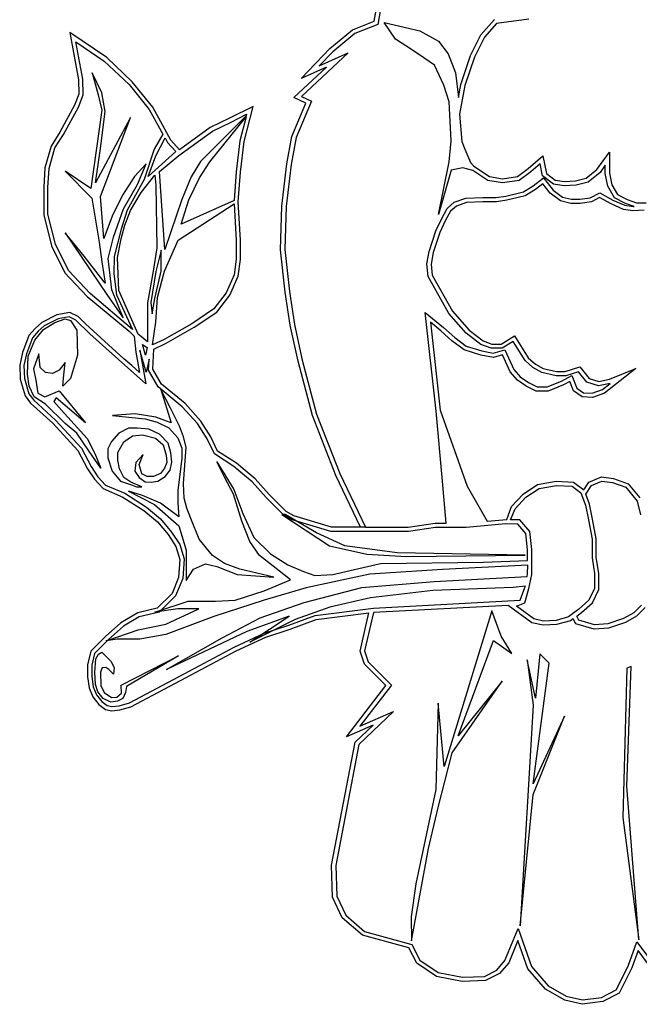
# Model space of a CAD drawing. Extents: x 9 to 10509, y 411 to 7836.
# Drawn here: x 388 to 544, y 7282 to 7530 of the extents above; entities that cross this region are included whole.
import ezdxf

# ---------------------------------------------------------------- set-up
doc = ezdxf.new("R2010")
doc.units = 0
doc.layers.get('0').update_dxf_attribs({"linetype": 'CONTINUOUS'})
doc.layers.add('AS-RAMECEK', color=9, linetype='CONTINUOUS')

# ---------------------------------------------------------------- blocks, each defined once
blk = doc.blocks.new('A$C205725DA')
at = {"layer": 'AS-RAMECEK', "linetype": 'CONTINUOUS'}
for p, q in [((-2.0967, 9.8956), (-2.0617, 10.0834)), ((-2.0202, 10.0757), (-2.0596, 9.8639)), ((-1.0197, 9.7591), (-0.8843, 9.913)), ((-0.5366, 9.9163), (-0.8625, 9.8726)), ((-2.3134, 9.8115), (-2.0967, 9.8956)), ((-2.0596, 9.8639), (-2.2915, 9.7744)), ((-1.9951, 9.8852), (-1.637, 9.8011)), ((-1.8816, 9.7171), (-1.9951, 9.8852)), ((-0.8625, 9.8726), (-0.9847, 9.7351)), ((-5.1601, 9.7815), (-5.0722, 9.3082)), ((-4.7883, 9.5298), (-5.1601, 9.7815)), ((-2.5421, 9.621), (-2.3134, 9.8115)), ((-2.2915, 9.7744), (-2.5126, 9.5893)), ((-1.7211, 9.6106), (-1.8816, 9.7171)), ((-1.637, 9.8011), (-1.4471, 9.6947)), ((-1.1256, 9.5527), (-1.0197, 9.7591)), ((-0.9847, 9.7351), (-1.0863, 9.5363)), ((-5.1001, 9.6887), (-4.8146, 9.496)), ((-5.0297, 9.3125), (-5.1001, 9.6887)), ((-2.8303, 9.3186), (-2.5421, 9.621)), ((-1.4471, 9.6947), (-1.3504, 9.5692)), ((-4.5312, 9.288), (-4.7883, 9.5298)), ((-2.357, 9.579), (-2.8281, 9.1395)), ((-2.5126, 9.5893), (-2.6491, 9.4474)), ((-2.6491, 9.4474), (-2.357, 9.579)), ((-1.595, 9.5271), (-1.7211, 9.6106)), ((-1.4891, 9.4529), (-1.595, 9.5271)), ((-1.3504, 9.5692), (-1.2768, 9.3786)), ((-1.2227, 9.2612), (-1.1256, 9.5527)), ((-1.0863, 9.5363), (-1.1812, 9.2503)), ((-4.8146, 9.496), (-4.5629, 9.2585)), ((-2.9035, 9.1275), (-2.5743, 9.4337)), ((-2.5743, 9.4337), (-2.8303, 9.3186)), ((-1.3952, 9.2531), (-1.4891, 9.4529)), ((-4.9346, 9.377), (-4.8752, 9.1548)), ((-4.8386, 9.1767), (-4.9346, 9.377)), ((-1.2768, 9.3786), (-1.2478, 9.1303)), ((-5.0722, 9.3082), (-5.0695, 9.1636)), ((-5.0269, 9.1559), (-5.0297, 9.3125)), ((-4.5629, 9.2585), (-4.3598, 9.0069)), ((-4.3249, 9.0309), (-4.5312, 9.288)), ((-1.3406, 9.0849), (-1.3952, 9.2531)), ((-1.2478, 9.1303), (-1.2227, 9.2612)), ((-1.1812, 9.2503), (-1.2375, 8.9605)), ((-5.0695, 9.1636), (-5.1126, 9.05)), ((-5.0733, 9.0325), (-5.0269, 9.1559)), ((-4.8752, 9.1548), (-4.8386, 9.0014)), ((-4.8036, 8.9894), (-4.8386, 9.1767)), ((-2.7823, 9.0713), (-2.9035, 9.1275)), ((-2.8281, 9.1395), (-2.7266, 9.0921)), ((-5.1126, 9.05), (-5.2622, 8.7782)), ((-5.2251, 8.7563), (-5.0733, 9.0325)), ((-4.1421, 8.7001), (-4.3249, 9.0309)), ((-3.315, 9.0391), (-3.5536, 8.9196)), ((-3.4051, 8.6843), (-3.315, 9.0391)), ((-2.9236, 8.7372), (-2.7823, 9.0713)), ((-2.7266, 9.0921), (-2.8822, 8.7252)), ((-1.321, 8.6925), (-1.3406, 9.0849)), ((-4.8386, 9.0014), (-4.9472, 8.2137)), ((-4.5492, 8.9277), (-4.9003, 8.2705)), ((-4.8506, 8.6139), (-4.8036, 8.9894)), ((-4.8506, 8.1324), (-4.5492, 8.9277)), ((-4.3598, 9.0069), (-4.224, 8.7612)), ((-3.3833, 8.9441), (-3.844, 8.4839)), ((-3.7501, 8.4801), (-3.3854, 8.9348)), ((-3.535, 8.8813), (-3.3795, 8.9594)), ((-3.3854, 8.9348), (-3.4466, 8.6919)), ((-3.3795, 8.9594), (-3.3833, 8.9441)), ((-1.2375, 8.9605), (-1.2123, 8.6854)), ((-3.7458, 8.8278), (-4.0574, 8.6013)), ((-3.5536, 8.9196), (-3.7458, 8.8278)), ((-3.7239, 8.7907), (-3.535, 8.8813)), ((-5.2622, 8.7782), (-5.3495, 8.6401)), ((-5.3102, 8.6226), (-5.2251, 8.7563)), ((-4.224, 8.7612), (-4.3097, 8.6073)), ((-4.2955, 8.5423), (-4.201, 8.7236)), ((-4.201, 8.7236), (-4.177, 8.6761)), ((-4.064, 8.5434), (-3.7239, 8.7907)), ((-2.9733, 8.4604), (-2.9236, 8.7372)), ((-2.8822, 8.7252), (-2.9308, 8.4539)), ((-5.3495, 8.6401), (-5.4107, 8.4201)), ((-4.177, 8.6761), (-4.0929, 8.5844)), ((-4.0574, 8.6013), (-4.1421, 8.7001)), ((-3.4466, 8.6919), (-3.4843, 8.3819)), ((-3.4417, 8.3775), (-3.4051, 8.6843)), ((-1.3406, 8.4823), (-1.321, 8.6925)), ((-1.2123, 8.6854), (-1.1834, 8.6073)), ((-5.3681, 8.4135), (-5.3102, 8.6226)), ((-4.9003, 8.2705), (-4.8506, 8.6139)), ((-4.3097, 8.6073), (-4.4122, 8.3027)), ((-4.0929, 8.5844), (-4.3702, 8.3333)), ((-4.3702, 8.3333), (-4.2955, 8.5423)), ((-4.2556, 8.3829), (-4.064, 8.5434)), ((-1.1834, 8.6073), (-1.1245, 8.4741)), ((-0.5437, 8.4124), (-0.3958, 8.5429)), ((-0.3958, 8.5429), (-0.3608, 8.3638)), ((0.1474, 8.4037), (0.2735, 8.5784)), ((0.2735, 8.5784), (0.2735, 8.3687)), ((-4.392, 8.461), (-4.51, 8.3322)), ((-4.4794, 8.2519), (-4.392, 8.461)), ((-3.844, 8.4839), (-3.9395, 8.33)), ((-3.8555, 8.3197), (-3.7501, 8.4801)), ((-3.0252, 8.0363), (-2.9733, 8.4604)), ((-2.9308, 8.4539), (-2.9826, 8.0331)), ((-1.4471, 7.9517), (-1.3406, 8.4823)), ((-1.1245, 8.4741), (-1.0917, 8.4386)), ((-1.0917, 8.4386), (-0.9345, 8.3327)), ((-0.423, 8.4621), (-0.5175, 8.3797)), ((-0.399, 8.3399), (-0.423, 8.4621)), ((0.2309, 8.4463), (0.1791, 8.3742)), ((0.2309, 8.3644), (0.2309, 8.4463)), ((-5.4107, 8.4201), (-5.4226, 8.2247)), ((-5.3801, 8.2236), (-5.3681, 8.4135)), ((-5.2065, 8.3868), (-4.9395, 8.115)), ((-4.9472, 8.2137), (-5.2065, 8.3868)), ((-4.51, 8.3322), (-4.6284, 8.1449)), ((-4.4417, 8.1712), (-4.3058, 8.3475)), ((-4.3058, 8.3475), (-4.2943, 8.247)), ((-4.2021, 7.5974), (-4.2556, 8.3829)), ((-3.9395, 8.33), (-4.0339, 8.1029)), ((-3.4843, 8.3819), (-3.5055, 8.0931)), ((-3.4641, 8.0783), (-3.4417, 8.3775)), ((-1.321, 8.3961), (-1.4471, 7.9517)), ((-1.2025, 8.4206), (-1.321, 8.3961)), ((-1.1016, 8.3939), (-1.2025, 8.4206)), ((-0.9509, 8.2923), (-1.1016, 8.3939)), ((-0.9345, 8.3327), (-0.8046, 8.3114)), ((-0.8046, 8.3114), (-0.6523, 8.3327)), ((-0.6523, 8.3327), (-0.5437, 8.4124)), ((-0.5175, 8.3797), (-0.6359, 8.2923)), ((-0.2898, 8.2552), (-0.399, 8.3399)), ((-0.3608, 8.3638), (-0.2724, 8.2956)), ((0.0399, 8.3169), (0.1474, 8.4037)), ((0.1791, 8.3742), (0.0595, 8.2776)), ((0.2571, 8.2355), (0.2309, 8.3644)), ((0.2735, 8.3687), (0.2975, 8.2508)), ((-4.6202, 8.0068), (-4.4794, 8.2519)), ((-4.4122, 8.3027), (-4.5165, 8.1165)), ((-4.2943, 8.247), (-4.2829, 7.6154)), ((-3.9603, 8.0974), (-3.8555, 8.3197)), ((-0.8046, 8.2688), (-0.9509, 8.2923)), ((-0.6359, 8.2923), (-0.8046, 8.2688)), ((-0.5928, 8.1788), (-0.4956, 8.2383)), ((-0.4956, 8.2383), (-0.3908, 8.3202)), ((-0.3985, 8.2601), (-0.4716, 8.2034)), ((-0.3231, 8.1662), (-0.3985, 8.2601)), ((-0.3908, 8.3202), (-0.2936, 8.1968)), ((-0.1807, 8.2394), (-0.2898, 8.2552)), ((-0.2724, 8.2956), (-0.1785, 8.282)), ((-0.0628, 8.2465), (-0.1807, 8.2394)), ((-0.1785, 8.282), (-0.0693, 8.2891)), ((-0.0693, 8.2891), (0.0399, 8.3169)), ((0.0595, 8.2776), (-0.0628, 8.2465)), ((0.3237, 8.1204), (0.2571, 8.2355)), ((0.2975, 8.2508), (0.3543, 8.1532)), ((-5.4226, 8.2247), (-5.4226, 7.9474)), ((-5.3801, 7.9528), (-5.3801, 8.2236)), ((-4.8162, 7.7099), (-4.8506, 8.1324)), ((-4.6284, 8.1449), (-4.7348, 7.9326)), ((-4.5498, 7.9926), (-4.4417, 8.1712)), ((-0.8679, 8.1209), (-0.7691, 8.1356)), ((-0.7691, 8.1356), (-0.5928, 8.1788)), ((-0.5764, 8.1395), (-0.7604, 8.0942)), ((-0.4716, 8.2034), (-0.5764, 8.1395)), ((-0.2189, 8.0876), (-0.3231, 8.1662)), ((-0.2936, 8.1968), (-0.2003, 8.1269)), ((0.0802, 8.1204), (0.1763, 8.1706)), ((0.1763, 8.1706), (0.3085, 8.0969)), ((0.3543, 8.1532), (0.4536, 8.1024)), ((-4.9395, 8.115), (-4.8631, 7.6733)), ((-4.5165, 8.1165), (-4.5842, 7.9937)), ((-4.0339, 8.1029), (-4.2021, 7.5974)), ((-4.0694, 7.6935), (-3.5055, 8.0587)), ((-4.0388, 7.8529), (-3.9603, 8.0974)), ((-3.5055, 8.0931), (-4.0388, 7.8529)), ((-3.5055, 8.0587), (-3.4843, 7.6903)), ((-3.4417, 7.6914), (-3.4641, 8.0783)), ((-3.0377, 7.5969), (-3.0252, 8.0363)), ((-2.9826, 8.0331), (-2.9951, 7.5991)), ((-1.3619, 8.0123), (-1.2893, 8.0745)), ((-1.2675, 8.0363), (-1.3281, 7.985)), ((-1.2893, 8.0745), (-1.1736, 8.1138)), ((-1.1659, 8.0713), (-1.2675, 8.0363)), ((-1.1736, 8.1138), (-1.0027, 8.1209)), ((-1.0017, 8.0783), (-1.1659, 8.0713)), ((-1.0027, 8.1209), (-0.8679, 8.1209)), ((-0.8646, 8.0783), (-1.0017, 8.0783)), ((-0.7604, 8.0942), (-0.8646, 8.0783)), ((-0.1135, 8.0614), (-0.2189, 8.0876)), ((-0.2003, 8.1269), (-0.1081, 8.104)), ((-0.0201, 8.0614), (-0.1135, 8.0614)), ((-0.1081, 8.104), (-0.0235, 8.104)), ((-0.0235, 8.104), (0.0802, 8.1204)), ((0.0934, 8.0789), (-0.0201, 8.0614)), ((0.1753, 8.1226), (0.0934, 8.0789)), ((0.2898, 8.0587), (0.1753, 8.1226)), ((0.4165, 8.0025), (0.2898, 8.0587)), ((0.3085, 8.0969), (0.4285, 8.044)), ((0.4362, 8.0631), (0.3237, 8.1204)), ((0.4285, 8.044), (0.5126, 8.0298)), ((0.523, 8.0308), (0.4362, 8.0631)), ((0.4536, 8.1024), (0.5475, 8.0669)), ((0.5126, 8.0298), (0.523, 8.0308)), ((0.5475, 8.0669), (0.643, 8.0669)), ((-5.4226, 7.9474), (-5.3451, 7.6362)), ((-5.3048, 7.6515), (-5.3801, 7.9528)), ((-4.7348, 7.9326), (-4.8162, 7.7099)), ((-4.7191, 7.7213), (-4.6202, 8.0068)), ((-4.5842, 7.9937), (-4.6442, 7.8021)), ((-4.605, 7.842), (-4.5498, 7.9926)), ((-1.4187, 7.9042), (-1.3619, 8.0123)), ((-1.3281, 7.985), (-1.3805, 7.8857)), ((0.5104, 7.9872), (0.4165, 8.0025)), ((0.6245, 7.9948), (0.5104, 7.9872)), ((-4.6421, 7.7045), (-4.605, 7.842)), ((-1.4733, 7.7863), (-1.4187, 7.9042)), ((-1.3805, 7.8857), (-1.434, 7.771)), ((-5.2065, 7.7667), (-4.7818, 7.1345)), ((-5.016, 7.5325), (-5.2065, 7.7667)), ((-4.6442, 7.8021), (-4.7125, 7.5281)), ((-1.5415, 7.5794), (-1.4733, 7.7863)), ((-1.434, 7.771), (-1.5, 7.5685)), ((-5.3451, 7.6362), (-5.2092, 7.3628)), ((-5.1743, 7.3867), (-5.3048, 7.6515)), ((-4.8631, 7.6733), (-4.8386, 7.473)), ((-4.7736, 7.5085), (-4.7191, 7.7213)), ((-4.6786, 7.5183), (-4.6421, 7.7045)), ((-4.2064, 7.3819), (-4.0694, 7.6935)), ((-3.4843, 7.6903), (-3.4843, 7.5019)), ((-3.4417, 7.4986), (-3.4417, 7.6914)), ((-4.2829, 7.6154), (-4.32, 7.3819)), ((-4.2397, 7.5925), (-4.2938, 7.3764)), ((-4.2414, 7.3797), (-4.2397, 7.5925)), ((-2.9908, 7.1706), (-3.0377, 7.5969)), ((-2.9951, 7.5991), (-2.9482, 7.176)), ((-1.5639, 7.4539), (-1.5415, 7.5794)), ((-1.5, 7.5685), (-1.5214, 7.4517)), ((-4.8036, 7.2607), (-5.016, 7.5325)), ((-4.8386, 7.473), (-4.8036, 7.2607)), ((-4.7382, 7.1924), (-4.7736, 7.5085)), ((-4.7125, 7.5281), (-4.7179, 7.3534)), ((-4.6667, 7.1853), (-4.6786, 7.5183)), ((-3.4843, 7.5019), (-3.5061, 7.3437)), ((-3.4646, 7.3316), (-3.4417, 7.4986)), ((-1.5513, 7.3278), (-1.5639, 7.4539)), ((-1.5214, 7.4517), (-1.5099, 7.3409)), ((-5.2092, 7.3628), (-4.9865, 7.1242)), ((-4.957, 7.1558), (-5.1743, 7.3867)), ((-4.7179, 7.3534), (-4.6896, 7.1428)), ((-4.32, 7.3819), (-4.3767, 7.0625)), ((-4.2938, 7.3764), (-4.344, 7.0658)), ((-4.3025, 7.1061), (-4.2414, 7.3797)), ((-4.2774, 7.1165), (-4.2064, 7.3819)), ((-3.5061, 7.3437), (-3.5853, 7.1608)), ((-1.5099, 7.3409), (-1.3079, 6.979)), ((-3.5481, 7.1389), (-3.4646, 7.3316)), ((-1.3428, 6.9538), (-1.5513, 7.3278)), ((-4.5285, 6.7945), (-4.957, 7.1558)), ((-4.623, 6.9102), (-4.7382, 7.1924)), ((-4.6896, 7.1428), (-4.5285, 6.7945)), ((-4.4723, 6.7476), (-4.6667, 7.1853)), ((-3.5853, 7.1608), (-3.7097, 7.0003)), ((-3.6803, 6.9686), (-3.5481, 7.1389)), ((-2.9406, 6.836), (-2.9908, 7.1706)), ((-2.9482, 7.176), (-2.8991, 6.8436)), ((-4.9865, 7.1242), (-4.5613, 6.7759)), ((-4.7818, 7.1345), (-4.623, 6.9102)), ((-4.3767, 7.0625), (-4.3767, 6.6689)), ((-4.344, 7.0658), (-4.3303, 6.9495)), ((-4.3303, 6.9495), (-4.3025, 7.1061)), ((-4.2943, 6.8676), (-4.2774, 7.1165)), ((-5.2927, 6.9408), (-5.4434, 6.8638)), ((-5.1612, 6.9653), (-5.2927, 6.9408)), ((-5.0755, 6.9233), (-5.1612, 6.9653)), ((-3.7097, 7.0003), (-3.9313, 6.8518)), ((-3.9084, 6.8157), (-3.6803, 6.9686)), ((-1.5819, 6.9637), (-1.3958, 6.8125)), ((-1.4705, 5.9708), (-1.5819, 6.9637)), ((-1.1676, 6.7557), (-1.3428, 6.9538)), ((-1.3079, 6.979), (-1.1381, 6.7874)), ((-5.4434, 6.8638), (-5.5084, 6.8043)), ((-5.427, 6.7934), (-5.3113, 6.8622)), ((-5.2785, 6.9004), (-5.4194, 6.8289)), ((-5.3113, 6.8622), (-5.2076, 6.8993)), ((-5.1678, 6.9205), (-5.2785, 6.9004)), ((-5.2076, 6.8993), (-5.153, 6.8845)), ((-5.1006, 6.8884), (-5.1678, 6.9205)), ((-5.153, 6.8845), (-5.0913, 6.7858)), ((-4.9597, 6.7497), (-5.1006, 6.8884)), ((-5.0008, 6.8507), (-5.0755, 6.9233)), ((-4.9249, 6.7791), (-5.0008, 6.8507)), ((-4.3271, 6.6394), (-4.2943, 6.8676)), ((-3.9313, 6.8518), (-4.2087, 6.6918)), ((-2.8991, 6.8436), (-2.8199, 6.4844)), ((-1.5284, 6.8654), (-1.4307, 5.9811)), ((-1.423, 6.7797), (-1.5284, 6.8654)), ((-5.5084, 6.8043), (-5.5733, 6.7322)), ((-5.4778, 6.7748), (-5.5362, 6.7093)), ((-5.5111, 6.6869), (-5.427, 6.7934)), ((-5.4194, 6.8289), (-5.4778, 6.7748)), ((-5.0913, 6.7858), (-5.0837, 6.5341)), ((-4.6705, 6.4921), (-4.9597, 6.7497)), ((-4.8482, 6.7082), (-4.9249, 6.7791)), ((-4.5613, 6.7759), (-4.5127, 6.7268)), ((-4.3767, 6.6689), (-4.4723, 6.7476)), ((-4.189, 6.6547), (-3.9084, 6.8157)), ((-2.8614, 6.4746), (-2.9406, 6.836)), ((-1.3117, 6.6787), (-1.423, 6.7797)), ((-1.3958, 6.8125), (-1.2844, 6.7115)), ((-1.0197, 6.6411), (-1.1676, 6.7557)), ((-1.1381, 6.7874), (-0.9989, 6.6793)), ((-5.5733, 6.7322), (-5.6366, 6.5609)), ((-5.5362, 6.7093), (-5.5963, 6.5488)), ((-5.5804, 6.5264), (-5.5111, 6.6869)), ((-4.7707, 6.638), (-4.8482, 6.7082)), ((-4.5127, 6.7268), (-4.4968, 6.5641)), ((-4.4281, 6.6416), (-4.3822, 6.6116)), ((-4.3969, 6.5341), (-4.4281, 6.6416)), ((-4.2087, 6.6918), (-4.3271, 6.6394)), ((-4.314, 6.5936), (-4.189, 6.6547)), ((-1.1894, 6.587), (-1.3117, 6.6787)), ((-1.2844, 6.7115), (-1.1698, 6.6252)), ((-0.9989, 6.6793), (-0.9094, 6.6471)), ((-0.9094, 6.6471), (-0.8177, 6.6471)), ((-0.8177, 6.6471), (-0.6812, 6.7289)), ((-0.6954, 6.6711), (-0.8057, 6.6045)), ((-0.5764, 6.4806), (-0.6954, 6.6711)), ((-0.6812, 6.7289), (-0.5437, 6.509)), ((-5.6366, 6.5609), (-5.665, 6.4336)), ((-5.5963, 6.5488), (-5.6224, 6.4293)), ((-5.4718, 6.5488), (-5.5258, 6.3982)), ((-5.4592, 6.4102), (-5.4718, 6.5488)), ((-4.6929, 6.5683), (-4.7707, 6.638)), ((-4.6148, 6.4989), (-4.6929, 6.5683)), ((-4.4968, 6.5641), (-4.4586, 6.3605)), ((-4.4559, 6.5843), (-4.3942, 6.2459)), ((-4.3915, 6.3638), (-4.4559, 6.5843)), ((-4.3822, 6.6116), (-4.3969, 6.5341)), ((-4.3254, 6.3944), (-4.314, 6.5936)), ((-1.0224, 6.5357), (-1.1894, 6.587)), ((-1.1698, 6.6252), (-1.0115, 6.5772)), ((-0.917, 6.6045), (-1.0197, 6.6411)), ((-1.0115, 6.5772), (-0.8969, 6.5537)), ((-0.8057, 6.6045), (-0.917, 6.6045)), ((-0.8969, 6.5537), (-0.7806, 6.5898)), ((-0.7806, 6.5898), (-0.69, 6.3905)), ((-5.5875, 6.3436), (-5.5804, 6.5264)), ((-5.2076, 6.4599), (-5.2665, 6.3834)), ((-5.2223, 6.3043), (-5.2076, 6.4599)), ((-5.0837, 6.5341), (-5.153, 6.2994)), ((-4.3942, 6.2459), (-4.6705, 6.4921)), ((-4.5366, 6.4297), (-4.6148, 6.4989)), ((-4.3621, 6.4937), (-4.3915, 6.3638)), ((-4.3691, 6.3845), (-4.3621, 6.4937)), ((-2.7179, 5.9271), (-2.8614, 6.4746)), ((-2.8199, 6.4844), (-2.6775, 5.9402)), ((-0.8947, 6.51), (-1.0224, 6.5357)), ((-0.8035, 6.5384), (-0.8947, 6.51)), ((-0.726, 6.3676), (-0.8035, 6.5384)), ((-0.4962, 6.4107), (-0.5764, 6.4806)), ((-0.5437, 6.509), (-0.4711, 6.4457)), ((-0.4711, 6.4457), (-0.3919, 6.3993)), ((-5.665, 6.4336), (-5.6601, 6.2923)), ((-5.6224, 6.4293), (-5.6175, 6.2988)), ((-5.5258, 6.3982), (-5.5034, 6.2846)), ((-5.4047, 6.3611), (-5.4592, 6.4102)), ((-5.3358, 6.3512), (-5.4047, 6.3611)), ((-5.2665, 6.3834), (-5.3358, 6.3512)), ((-4.4586, 6.3605), (-4.5366, 6.4297)), ((-4.2698, 6.2147), (-4.3691, 6.3845)), ((-4.237, 6.2431), (-4.3254, 6.3944)), ((-0.6534, 6.2841), (-0.726, 6.3676)), ((-0.69, 6.3905), (-0.625, 6.3157)), ((-0.4072, 6.3589), (-0.4962, 6.4107)), ((-0.2636, 6.3278), (-0.4072, 6.3589)), ((-0.3919, 6.3993), (-0.2592, 6.3704)), ((-0.2592, 6.3704), (-0.1708, 6.3704)), ((-0.1708, 6.3704), (-0.024, 6.4189)), ((-0.0392, 6.3687), (-0.1643, 6.3278)), ((0.0448, 6.2639), (-0.0392, 6.3687)), ((-0.024, 6.4189), (0.0699, 6.301)), ((0.5393, 6.4009), (0.2232, 6.153)), ((0.273, 6.2928), (0.5393, 6.4009)), ((-5.6601, 6.2923), (-5.611, 6.1252)), ((-5.6175, 6.2988), (-5.5728, 6.1449)), ((-5.57, 6.223), (-5.5875, 6.3436)), ((-5.5034, 6.2846), (-5.4816, 6.1536)), ((-5.2294, 6.223), (-5.2223, 6.3043)), ((-5.153, 6.2994), (-5.2294, 6.223)), ((-0.5633, 6.2219), (-0.6534, 6.2841)), ((-0.625, 6.3157), (-0.5415, 6.259)), ((-0.5415, 6.259), (-0.4536, 6.2147)), ((-0.3521, 6.2147), (-0.2085, 6.2743)), ((-0.1643, 6.3278), (-0.2636, 6.3278)), ((-0.2085, 6.2743), (-0.1048, 6.3299)), ((-0.1266, 6.2699), (-0.19, 6.236)), ((-0.0884, 6.1749), (-0.1266, 6.2699)), ((-0.1048, 6.3299), (-0.0534, 6.2022)), ((0.1649, 6.2262), (0.0448, 6.2639)), ((0.0699, 6.301), (0.167, 6.2699)), ((0.2795, 6.2508), (0.1649, 6.2262)), ((0.167, 6.2699), (0.273, 6.2928)), ((0.2026, 6.1902), (0.2795, 6.2508)), ((-5.5182, 6.1143), (-5.57, 6.223)), ((-5.4816, 6.1536), (-5.4123, 6.1143)), ((-5.4123, 6.1143), (-5.2665, 6.176)), ((-5.2665, 6.176), (-5.0023, 5.855)), ((-4.029, 6.0161), (-4.2698, 6.2147)), ((-4.2441, 6.1907), (-4.1382, 5.8523)), ((-4.1453, 6.0008), (-4.2441, 6.1907)), ((-3.9996, 6.0466), (-4.237, 6.2431)), ((-0.4634, 6.1722), (-0.5633, 6.2219)), ((-0.3434, 6.1722), (-0.4634, 6.1722)), ((-0.4536, 6.2147), (-0.3521, 6.2147)), ((-0.19, 6.236), (-0.3434, 6.1722)), ((-0.0016, 6.1138), (-0.0884, 6.1749)), ((-0.0534, 6.2022), (0.0126, 6.1553)), ((0.0126, 6.1553), (0.0983, 6.1509)), ((0.0983, 6.1509), (0.2026, 6.1902)), ((0.2232, 6.153), (0.1048, 6.1083)), ((-5.611, 6.1252), (-5.5558, 6.0521)), ((-5.5728, 6.1449), (-5.5242, 6.0805)), ((-5.5558, 6.0521), (-5.3326, 5.8507)), ((-5.5242, 6.0805), (-5.3031, 5.8812)), ((-5.4047, 6.0401), (-5.5182, 6.1143)), ((-5.2987, 6.1067), (-5.3211, 6.0696)), ((-5.3211, 6.0696), (-5.2125, 5.9462)), ((-5.0023, 5.855), (-5.2987, 6.1067)), ((-3.8418, 5.8719), (-3.9996, 6.0466)), ((0.1048, 6.1083), (-0.0016, 6.1138)), ((-5.2076, 5.8474), (-5.4047, 6.0401)), ((-4.0569, 5.8206), (-4.1453, 6.0008)), ((-3.8757, 5.8458), (-4.029, 6.0161)), ((-1.4078, 5.2671), (-1.4705, 5.9708)), ((-1.4307, 5.9811), (-1.1599, 5.2147)), ((-5.3326, 5.8507), (-5.0787, 5.5745)), ((-5.3031, 5.8812), (-5.0439, 5.5995)), ((-5.2125, 5.9462), (-4.9849, 5.6967)), ((-4.5012, 5.944), (-4.731, 5.9266)), ((-4.731, 5.9266), (-4.4024, 5.8944)), ((-4.2938, 5.909), (-4.5012, 5.944)), ((-4.4024, 5.8944), (-4.2791, 5.86)), ((-4.1382, 5.8523), (-4.2938, 5.909)), ((-4.2791, 5.86), (-4.1628, 5.8032)), ((-3.7414, 5.7136), (-3.8418, 5.8719)), ((-2.4804, 5.325), (-2.7179, 5.9271)), ((-2.6775, 5.9402), (-2.4411, 5.3424)), ((-5.0913, 5.7486), (-5.2076, 5.8474)), ((-4.6677, 5.7491), (-4.742, 5.6651)), ((-4.5689, 5.7983), (-4.6677, 5.7491)), ((-4.4799, 5.7983), (-4.5689, 5.7983)), ((-4.3642, 5.7884), (-4.4799, 5.7983)), ((-4.2577, 5.7393), (-4.3642, 5.7884)), ((-4.1628, 5.8032), (-4.0717, 5.7043)), ((-4.0148, 5.7115), (-4.0569, 5.8206)), ((-3.7785, 5.6929), (-3.8757, 5.8458)), ((-4.9701, 5.5734), (-5.0913, 5.7486)), ((-4.9849, 5.6967), (-4.9085, 5.5439)), ((-4.742, 5.6651), (-4.7764, 5.5908)), ((-4.6775, 5.5537), (-4.6158, 5.6623)), ((-4.6158, 5.6623), (-4.5296, 5.724)), ((-4.5296, 5.724), (-4.4281, 5.7344)), ((-4.4281, 5.7344), (-4.2976, 5.6994)), ((-4.2976, 5.6994), (-4.2206, 5.6307)), ((-4.1715, 5.6503), (-4.2577, 5.7393)), ((-4.1421, 5.5515), (-4.1715, 5.6503)), ((-4.0717, 5.7043), (-4.0318, 5.5979)), ((-3.9876, 5.6083), (-4.0148, 5.7115)), ((-3.7043, 5.5401), (-3.7785, 5.6929)), ((-3.6715, 5.5696), (-3.7414, 5.7136)), ((-5.0787, 5.5745), (-4.9832, 5.391)), ((-5.0439, 5.5995), (-4.9461, 5.4129)), ((-4.8495, 5.3981), (-4.9701, 5.5734)), ((-4.7764, 5.5908), (-4.7764, 5.5019)), ((-4.6775, 5.4773), (-4.6775, 5.5537)), ((-4.2206, 5.6307), (-4.1911, 5.527)), ((-4.1344, 5.4576), (-4.1421, 5.5515)), ((-4.0318, 5.5979), (-4.0318, 5.4991)), ((-4.0148, 5.2425), (-3.9876, 5.6083)), ((-3.4832, 5.4489), (-3.6715, 5.5696)), ((-4.9085, 5.5439), (-4.8495, 5.3981)), ((-4.7764, 5.5019), (-4.7343, 5.3687)), ((-4.6606, 5.391), (-4.6775, 5.4773)), ((-4.4952, 5.4527), (-4.5051, 5.3687)), ((-4.421, 5.534), (-4.4952, 5.4527)), ((-4.463, 5.4331), (-4.421, 5.534)), ((-4.1841, 5.4527), (-4.2059, 5.3981)), ((-4.1911, 5.527), (-4.1841, 5.4527)), ((-4.1491, 5.3785), (-4.1344, 5.4576)), ((-4.0318, 5.4991), (-4.0717, 5.171)), ((-3.5083, 5.4139), (-3.7043, 5.5401)), ((-3.6786, 5.4598), (-3.5083, 5.1831)), ((-3.6022, 5.3064), (-3.6786, 5.4598)), ((-4.9832, 5.391), (-4.9123, 5.2851)), ((-4.9461, 5.4129), (-4.8784, 5.3113)), ((-4.7343, 5.3687), (-4.6508, 5.2677)), ((-4.6158, 5.3042), (-4.6606, 5.391)), ((-4.5051, 5.3687), (-4.463, 5.3042)), ((-4.4357, 5.3392), (-4.463, 5.4331)), ((-4.2059, 5.3981), (-4.248, 5.3441)), ((-4.1988, 5.3119), (-4.1491, 5.3785)), ((-3.4204, 5.3408), (-3.5083, 5.4139)), ((-3.3931, 5.3736), (-3.4832, 5.4489)), ((-3.2932, 5.289), (-3.3931, 5.3736)), ((-4.9123, 5.2851), (-4.8244, 5.1913)), ((-4.8784, 5.3113), (-4.7993, 5.2273)), ((-4.6508, 5.2677), (-4.5394, 5.2278)), ((-4.5443, 5.2551), (-4.6158, 5.3042)), ((-4.4357, 5.2082), (-4.5443, 5.2551)), ((-4.463, 5.3042), (-4.4013, 5.26)), ((-4.3812, 5.3119), (-4.4357, 5.3392)), ((-4.4013, 5.26), (-4.3396, 5.2551)), ((-4.3173, 5.3119), (-4.3812, 5.3119)), ((-4.3396, 5.2551), (-4.2725, 5.265)), ((-4.248, 5.3441), (-4.3173, 5.3119)), ((-4.2725, 5.265), (-4.1988, 5.3119)), ((-3.511, 5.1361), (-3.6022, 5.3064)), ((-3.3227, 5.2584), (-3.4204, 5.3408)), ((-3.1824, 5.1034), (-3.3227, 5.2584)), ((-3.1518, 5.1328), (-3.2932, 5.289)), ((-2.2342, 4.8026), (-2.4804, 5.325)), ((-2.4411, 5.3424), (-2.1824, 4.8026)), ((-1.3701, 4.843), (-1.4078, 5.2671)), ((-0.4492, 5.2317), (-0.2626, 5.265)), ((-0.2626, 5.265), (-0.0879, 5.2573)), ((-0.0879, 5.2573), (0.0159, 5.1798)), ((0.0159, 5.1798), (0.0661, 5.2573)), ((0.0661, 5.2573), (0.1933, 5.3113)), ((0.0944, 5.2234), (0.1988, 5.2677)), ((0.1933, 5.3113), (0.3144, 5.2933)), ((0.1988, 5.2677), (0.3046, 5.2518)), ((0.3144, 5.2933), (0.4629, 5.2409)), ((-4.8244, 5.1913), (-4.6262, 5.1061)), ((-4.7993, 5.2273), (-4.6066, 5.1443)), ((-4.5678, 5.1661), (-4.3085, 5.0302)), ((-4.4297, 5.1214), (-4.5678, 5.1661)), ((-4.5394, 5.2278), (-4.4876, 5.2082)), ((-4.4876, 5.2082), (-4.4357, 5.2082)), ((-4.0717, 5.171), (-4.0717, 5.045)), ((-4.0072, 5.0946), (-4.0148, 5.2425)), ((-3.5083, 5.1831), (-3.4193, 4.9413)), ((-1.1599, 5.2147), (-0.958, 4.8626)), ((-0.5955, 5.1367), (-0.4492, 5.2317)), ((-0.5683, 5.1039), (-0.4329, 5.1913)), ((-0.4329, 5.1913), (-0.2592, 5.2224)), ((-0.2592, 5.2224), (-0.1031, 5.2158)), ((-0.1031, 5.2158), (-0.0147, 5.1492)), ((0.0366, 5.1361), (0.0944, 5.2234)), ((0.3046, 5.2518), (0.4378, 5.2049)), ((0.4378, 5.2049), (0.5541, 5.0652)), ((0.4629, 5.2409), (0.5814, 5.0985)), ((-4.6262, 5.1061), (-4.4145, 4.9697)), ((-4.6066, 5.1443), (-4.3893, 5.0045)), ((-4.2469, 5.045), (-4.4297, 5.1214)), ((-3.9826, 4.9958), (-4.0072, 5.0946)), ((-3.4291, 4.8621), (-3.511, 5.1361)), ((-3.0072, 4.9281), (-3.1824, 5.1034)), ((-2.981, 4.962), (-3.1518, 5.1328)), ((-0.7113, 5.0111), (-0.5955, 5.1367)), ((-0.6752, 4.9871), (-0.5683, 5.1039)), ((-0.0147, 5.1492), (0.0323, 5.0231)), ((0.0737, 5.0351), (0.0366, 5.1361)), ((0.5541, 5.0652), (0.5874, 4.9281)), ((-4.4145, 4.9697), (-4.2764, 4.8556)), ((-4.3893, 5.0045), (-4.2458, 4.8861)), ((-4.3085, 5.0302), (-4.064, 4.8151)), ((-4.064, 4.9069), (-4.2469, 5.045)), ((-4.0717, 5.045), (-4.064, 4.9069)), ((-3.9428, 4.8921), (-3.9826, 4.9958)), ((-2.904, 4.9177), (-2.981, 4.962)), ((-0.7604, 4.8801), (-0.7113, 5.0111)), ((-0.7227, 4.8774), (-0.6752, 4.9871)), ((0.0323, 5.0231), (0.0617, 4.8768)), ((0.1032, 4.8844), (0.0737, 5.0351)), ((-4.2458, 4.8861), (-4.1355, 4.7529)), ((-3.8593, 4.682), (-3.9428, 4.8921)), ((-3.3478, 4.6574), (-3.4291, 4.8621)), ((-3.4193, 4.9413), (-3.3085, 4.6994)), ((-2.9913, 4.9303), (-3.0257, 4.9303)), ((-3.0257, 4.9303), (-2.5443, 4.6143)), ((-2.9215, 4.8785), (-3.0072, 4.9281)), ((-2.6753, 4.7453), (-2.9913, 4.9303)), ((-2.5306, 4.7605), (-2.9215, 4.8785)), ((-2.5241, 4.8031), (-2.904, 4.9177)), ((-0.958, 4.8626), (-0.7604, 4.8801)), ((-0.6288, 4.8774), (-0.7227, 4.8774)), ((-0.5267, 4.7584), (-0.6288, 4.8774)), ((0.0617, 4.8768), (0.0983, 4.6809)), ((0.1409, 4.6852), (0.1032, 4.8844)), ((-4.2764, 4.8556), (-4.1693, 4.7278)), ((-4.064, 4.8151), (-3.9876, 4.5733)), ((-1.7506, 4.7605), (-2.5306, 4.7605)), ((-2.2353, 4.8031), (-2.5241, 4.8031)), ((-2.1824, 4.8026), (-2.2353, 4.8031)), ((-2.1829, 4.8031), (-1.7539, 4.8031)), ((-1.7539, 4.8031), (-1.482, 4.843)), ((-1.4787, 4.8004), (-1.7506, 4.7605)), ((-1.482, 4.843), (-1.3701, 4.843)), ((-1.1682, 4.8004), (-1.4787, 4.8004)), ((-0.7685, 4.8359), (-1.1682, 4.8004)), ((-0.6485, 4.8348), (-0.7685, 4.8359)), ((-0.5683, 4.7409), (-0.6485, 4.8348)), ((-0.5087, 4.5783), (-0.5267, 4.7584)), ((-4.1693, 4.7278), (-4.0929, 4.6099)), ((-4.1355, 4.7529), (-4.0536, 4.6285)), ((-3.7234, 4.5166), (-3.8593, 4.682)), ((-3.3085, 4.6994), (-3.1404, 4.534)), ((-2.3909, 4.6143), (-2.6753, 4.7453)), ((-0.5513, 4.576), (-0.5683, 4.7409)), ((0.0983, 4.6809), (0.0983, 4.4941)), ((0.1409, 4.4975), (0.1409, 4.6852)), ((-4.0929, 4.6099), (-4.0525, 4.4784)), ((-4.0536, 4.6285), (-4.0099, 4.4838)), ((-3.9876, 4.5733), (-3.9876, 4.2671)), ((-3.2518, 4.5187), (-3.3478, 4.6574)), ((-2.5443, 4.6143), (-2.1687, 4.5329)), ((-1.8625, 4.545), (-2.3909, 4.6143)), ((-0.5513, 4.4669), (-0.5513, 4.576)), ((-0.5087, 4.3277), (-0.5087, 4.5783)), ((-4.0525, 4.4784), (-4.0645, 4.2955)), ((-4.0099, 4.4838), (-4.0231, 4.2856)), ((-3.6022, 4.4374), (-3.7234, 4.5166)), ((-3.1131, 4.4101), (-3.2518, 4.5187)), ((-3.1404, 4.534), (-2.9652, 4.4254)), ((-2.1687, 4.5329), (-1.7686, 4.5078)), ((-0.5748, 4.5204), (-1.8625, 4.545)), ((-1.7686, 4.5078), (-0.5748, 4.5204)), ((-0.9946, 4.4521), (-0.5513, 4.4669)), ((0.0983, 4.4941), (0.1229, 4.3359)), ((0.1655, 4.3391), (0.1409, 4.4975)), ((-3.9876, 4.2671), (-3.916, 4.3806)), ((-3.916, 4.3806), (-3.7927, 4.4352)), ((-3.7927, 4.4352), (-3.6813, 4.4079)), ((-3.6813, 4.4079), (-3.4766, 4.3266)), ((-3.4493, 4.3806), (-3.6022, 4.4374)), ((-3.106, 4.2993), (-3.4493, 4.3806)), ((-2.9378, 4.272), (-3.1131, 4.4101)), ((-2.9652, 4.4254), (-2.8074, 4.3583)), ((-2.511, 4.3266), (-2.0317, 4.4374)), ((-1.4072, 4.3785), (-2.1381, 4.3288)), ((-2.0317, 4.4374), (-0.9946, 4.4521)), ((-0.5486, 4.4199), (-1.4072, 4.3785)), ((-0.5513, 4.332), (-0.5486, 4.4199)), ((-4.0645, 4.2955), (-4.1306, 4.135)), ((-4.0231, 4.2856), (-4.0946, 4.111)), ((-3.4766, 4.3266), (-3.106, 4.2993)), ((-3.2048, 4.1634), (-2.9378, 4.272)), ((-2.8074, 4.3583), (-2.6933, 4.3162)), ((-2.1381, 4.3288), (-2.7801, 4.1929)), ((-2.6933, 4.3162), (-2.511, 4.3266)), ((-1.4896, 4.2562), (-0.5546, 4.3075)), ((-0.5546, 4.3075), (-0.5513, 4.332)), ((-0.5366, 4.1847), (-0.5087, 4.3277)), ((0.1229, 4.3359), (0.1229, 4.1869)), ((0.1655, 4.177), (0.1655, 4.3391)), ((-3.4963, 4.0695), (-3.2048, 4.1634)), ((-2.7801, 4.1929), (-3.2048, 4.0695)), ((-2.7987, 4.0438), (-2.2206, 4.1945)), ((-2.2206, 4.1945), (-1.4896, 4.2562)), ((-1.5044, 4.165), (-2.1316, 4.0908)), ((-0.697, 4.1945), (-1.5044, 4.165)), ((-0.571, 4.2109), (-0.697, 4.1945)), ((-0.625, 4.0684), (-0.578, 4.1945)), ((-0.5791, 4.0427), (-0.5366, 4.1847)), ((-0.578, 4.1945), (-0.571, 4.2109)), ((0.1229, 4.1869), (0.0672, 4.0668)), ((0.1021, 4.0405), (0.1655, 4.177)), ((-4.1306, 4.135), (-4.2818, 3.9865)), ((-4.0946, 4.111), (-4.26, 3.9483)), ((-3.2048, 4.0695), (-3.7086, 3.9041)), ((-3.6939, 4.0575), (-3.4963, 4.0695)), ((-2.1316, 4.0908), (-2.5416, 3.9969)), ((-2.1021, 3.9887), (-0.625, 4.0684)), ((0.0672, 4.0668), (-0.0349, 3.9783)), ((-4.2818, 3.9865), (-4.4767, 3.9406)), ((-4.3036, 3.9483), (-3.9679, 4.0575)), ((-4.0738, 3.9805), (-4.3036, 3.9483)), ((-4.195, 3.8277), (-3.8615, 3.9805)), ((-3.8615, 3.9805), (-4.0738, 3.9805)), ((-3.9679, 4.0575), (-3.6939, 4.0575)), ((-3.243, 3.8904), (-2.7987, 4.0438)), ((-2.5416, 3.9969), (-2.892, 3.8736)), ((-2.6906, 3.9139), (-2.1021, 3.9887)), ((-0.7467, 4.0132), (-2.1037, 3.9445)), ((-0.5071, 3.8413), (-0.7467, 4.0132)), ((-0.6605, 4.0089), (-0.5791, 4.0427)), ((-0.4885, 3.8806), (-0.6605, 4.0089)), ((-0.0349, 3.9783), (-0.1376, 3.9003)), ((-0.0076, 3.9455), (0.1021, 4.0405)), ((0.5972, 4.0176), (0.5191, 3.9417)), ((0.6343, 3.9936), (0.5454, 3.9068)), ((-4.4767, 3.9406), (-4.6464, 3.8413)), ((-4.4603, 3.9003), (-4.6213, 3.8064)), ((-4.26, 3.9483), (-4.4603, 3.9003)), ((-3.7086, 3.9041), (-4.195, 3.7212)), ((-3.6256, 3.6907), (-3.243, 3.8904)), ((-2.9515, 3.9057), (-3.3789, 3.7523)), ((-3.3489, 3.6464), (-2.9515, 3.9057)), ((-2.892, 3.8736), (-3.3489, 3.6464)), ((-2.9542, 3.8173), (-2.6906, 3.9139)), ((-2.94, 3.7769), (-2.6807, 3.8724)), ((-2.6807, 3.8724), (-2.1485, 3.9396)), ((-2.2353, 3.5547), (-2.148, 3.9396)), ((-2.1032, 3.9455), (-2.1916, 3.5569)), ((-2.1037, 3.9445), (-2.1032, 3.9455)), ((-0.9105, 3.9614), (-1.392, 2.3937)), ((-0.8166, 3.7065), (-0.9105, 3.9614)), ((-0.3903, 3.8577), (-0.4885, 3.8806)), ((-0.1376, 3.9003), (-0.2642, 3.8648)), ((-0.0906, 3.8795), (-0.1179, 3.861)), ((-0.066, 3.8299), (-0.0906, 3.8795)), ((-0.054, 3.9068), (-0.0076, 3.9455)), ((-0.0354, 3.8659), (-0.054, 3.9068)), ((0.1245, 3.8195), (-0.0354, 3.8659)), ((0.4171, 3.8844), (0.2561, 3.8293)), ((0.5191, 3.9417), (0.4171, 3.8844)), ((0.5454, 3.9068), (0.4345, 3.8451)), ((-4.6464, 3.8413), (-4.7993, 3.7037)), ((-4.7927, 3.6595), (-4.4712, 3.7682)), ((-4.6213, 3.8064), (-4.7698, 3.6732)), ((-4.4712, 3.7682), (-4.195, 3.8277)), ((-3.2021, 3.7349), (-2.9542, 3.8173)), ((-3.1868, 3.6956), (-2.94, 3.7769)), ((-0.3935, 3.8151), (-0.5071, 3.8413)), ((-0.2576, 3.8222), (-0.3935, 3.8151)), ((-0.2642, 3.8648), (-0.3903, 3.8577)), ((-0.1179, 3.861), (-0.2576, 3.8222)), ((0.1201, 3.7769), (-0.066, 3.8299)), ((0.2648, 3.7867), (0.1201, 3.7769)), ((0.2561, 3.8293), (0.1245, 3.8195)), ((0.4345, 3.8451), (0.2648, 3.7867)), ((-4.7993, 3.7037), (-4.9494, 3.5537)), ((-4.7698, 3.6732), (-4.9112, 3.5318)), ((-4.6835, 3.6743), (-4.7927, 3.6595)), ((-4.4543, 3.6743), (-4.6835, 3.6743)), ((-4.195, 3.7212), (-4.4543, 3.6743)), ((-3.3789, 3.7523), (-4.1862, 3.3719)), ((-4.1862, 3.3719), (-3.6256, 3.6907)), ((-3.505, 3.5962), (-3.2021, 3.7349)), ((-3.4864, 3.558), (-3.1868, 3.6956)), ((-0.708, 3.5307), (-0.8166, 3.7065)), ((-4.0089, 3.3265), (-3.505, 3.5962)), ((-1.2511, 2.701), (-0.893, 3.6634)), ((-0.893, 3.6634), (-0.708, 3.5307)), ((-4.9494, 3.5537), (-4.9811, 3.4188)), ((-4.9112, 3.5318), (-4.9385, 3.4144)), ((-4.9096, 3.3424), (-4.8997, 3.4783)), ((-4.8997, 3.4783), (-4.8725, 3.5253)), ((-4.8725, 3.5253), (-4.838, 3.5449)), ((-4.838, 3.5449), (-4.7469, 3.4559)), ((-4.6432, 3.2141), (-4.0651, 3.5078)), ((-4.0651, 3.5078), (-4.5886, 3.1994)), ((-3.9892, 3.2894), (-3.4864, 3.558)), ((-2.1928, 3.4254), (-2.2353, 3.5547)), ((-2.1916, 3.5569), (-2.1556, 3.4483)), ((-0.4274, 3.5269), (-0.4716, 3.0831)), ((-0.3335, 3.4336), (-0.4274, 3.5269)), ((-4.9811, 3.4188), (-4.9811, 3.2966)), ((-4.9385, 3.4144), (-4.9385, 3.2998)), ((-4.8331, 3.3866), (-4.8528, 3.3424)), ((-4.796, 3.3921), (-4.8331, 3.3866)), ((-4.7665, 3.3719), (-4.796, 3.3921)), ((-4.7196, 3.3249), (-4.7665, 3.3719)), ((-4.7469, 3.4559), (-4.7147, 3.3921)), ((-4.7147, 3.3921), (-4.7196, 3.3249)), ((-1.9777, 3.2109), (-2.1928, 3.4254)), ((-2.1556, 3.4483), (-1.9209, 3.2141)), ((-0.5557, 3.4663), (-0.494, 3.01)), ((-0.4716, 3.0831), (-0.5557, 3.4663)), ((-0.494, 2.2185), (-0.3335, 3.4336)), ((0.4498, 3.3839), (0.4078, 1.8806)), ((0.4941, 3.3992), (0.4498, 3.3839)), ((0.4498, 2.1966), (0.4941, 3.3992)), ((-4.9811, 3.2966), (-4.9658, 3.1863)), ((-4.9385, 3.2998), (-4.9243, 3.1972)), ((-4.9024, 3.219), (-4.9096, 3.3424)), ((-4.8528, 3.3424), (-4.8479, 3.2092)), ((-4.5607, 3.034), (-4.0089, 3.3265)), ((-4.5443, 2.9947), (-3.9892, 3.2894)), ((-4.9658, 3.1863), (-4.9292, 3.0946)), ((-4.9243, 3.1972), (-4.892, 3.1164)), ((-4.8773, 3.1448), (-4.9024, 3.219)), ((-4.8479, 3.2092), (-4.8156, 3.1377)), ((-4.6404, 3.1328), (-4.6432, 3.2141)), ((-4.5886, 3.1994), (-4.5984, 3.1377)), ((-2.3745, 2.6928), (-1.9777, 3.2109)), ((-1.9209, 3.2141), (-2.2403, 2.7987)), ((-1.3106, 2.5312), (-0.8067, 3.2518)), ((-0.8067, 3.2518), (-1.2511, 2.701)), ((-4.9292, 3.0946), (-4.8686, 3.0187)), ((-4.892, 3.1164), (-4.8391, 3.0492)), ((-4.8255, 3.0782), (-4.8773, 3.1448)), ((-4.7469, 3.041), (-4.8255, 3.0782)), ((-4.8156, 3.1377), (-4.7392, 3.088)), ((-4.7392, 3.088), (-4.6852, 3.0929)), ((-4.6852, 3.0929), (-4.6404, 3.1328)), ((-4.6279, 3.0782), (-4.6797, 3.0509)), ((-4.5984, 3.1377), (-4.6279, 3.0782)), ((-4.8686, 3.0187), (-4.8004, 2.9668)), ((-4.8391, 3.0492), (-4.7829, 3.0072)), ((-4.7829, 3.0072), (-4.7365, 2.9985)), ((-4.6797, 3.0509), (-4.7469, 3.041)), ((-4.7365, 2.9985), (-4.665, 3.0056)), ((-4.665, 3.0056), (-4.5607, 3.034)), ((-4.6574, 2.963), (-4.5443, 2.9947)), ((-1.4514, 3.0329), (-1.4733, 2.1633)), ((-1.392, 2.3937), (-1.4514, 3.0329)), ((-0.494, 3.01), (-0.625, 0.7888)), ((-4.8004, 2.9668), (-4.7387, 2.9559)), ((-4.7387, 2.9559), (-4.6574, 2.963)), ((-1.9013, 2.9472), (-2.2484, 2.6164)), ((-2.2403, 2.7987), (-1.9013, 2.9472)), ((-0.1779, 2.9018), (-0.494, 2.2185)), ((-0.494, 2.1125), (-0.1779, 2.9018)), ((-2.1065, 2.8107), (-2.3745, 2.6928)), ((-2.2877, 2.6382), (-2.1065, 2.8107)), ((-2.5241, 1.4018), (-2.2877, 2.6382)), ((-2.2484, 2.6164), (-2.4815, 1.3985)), ((-1.4514, 1.9799), (-1.3106, 2.5312)), ((0.5683, 0.648), (0.4498, 2.1966)), ((-1.4733, 2.1633), (-1.6758, 1.2135)), ((-0.625, 0.7888), (-0.494, 2.1125)), ((-1.5475, 1.5689), (-1.4514, 1.9799)), ((0.4078, 1.8806), (0.5683, 0.648)), ((-1.7206, 0.6381), (-1.5475, 1.5689)), ((-2.5142, 1.0792), (-2.5241, 1.4018)), ((-2.4815, 1.3985), (-2.4717, 1.0891)), ((-1.6758, 1.2135), (-1.7227, 0.8805)), ((-2.4166, 0.8707), (-2.5142, 1.0792)), ((-2.4717, 1.0891), (-2.3816, 0.8969)), ((-2.3816, 0.8969), (-2.1911, 0.7325)), ((-2.2119, 0.6944), (-2.4166, 0.8707)), ((-1.7227, 0.8805), (-1.7206, 0.6381)), ((-1.7468, 0.5672), (-2.2119, 0.6944)), ((-2.1911, 0.7325), (-1.7173, 0.6032)), ((-0.7779, 0.4406), (-0.6441, 0.7637)), ((-0.6441, 0.7637), (-0.5109, 0.3789)), ((-1.7173, 0.6032), (-1.6343, 0.4444)), ((-0.6474, 0.6436), (-0.7407, 0.4187)), ((-0.5481, 0.357), (-0.6474, 0.6436)), ((0.4608, 0.3832), (0.5503, 0.6294)), ((0.5503, 0.6294), (0.6889, 0.4438)), ((-1.6671, 0.4149), (-1.7468, 0.5672)), ((0.5634, 0.541), (0.5, 0.3668)), ((0.6572, 0.4154), (0.5634, 0.541)), ((-1.4662, 0.2811), (-1.6671, 0.4149)), ((-1.6343, 0.4444), (-1.4498, 0.3216)), ((-0.8592, 0.3428), (-0.7779, 0.4406)), ((-0.7407, 0.4187), (-0.8319, 0.309)), ((-1.4498, 0.3216), (-1.2047, 0.273)), ((-0.9847, 0.2806), (-0.8592, 0.3428)), ((-0.8319, 0.309), (-0.9738, 0.238)), ((-0.3706, 0.1507), (-0.5481, 0.357)), ((-0.5109, 0.3789), (-0.3434, 0.1845)), ((0.3412, 0.1441), (0.4608, 0.3832)), ((0.5, 0.3668), (0.3728, 0.1125)), ((-1.208, 0.2304), (-1.4662, 0.2811)), ((-0.9738, 0.238), (-1.208, 0.2304)), ((-1.2047, 0.273), (-0.9847, 0.2806)), ((-0.1769, 0.0415), (-0.3706, 0.1507)), ((-0.3434, 0.1845), (-0.1616, 0.0819)), ((0.1949, 0.0699), (0.3412, 0.1441)), ((0.3728, 0.1125), (0.208, 0.0284)), ((0, 0), (-0.1769, 0.0415)), ((-0.1616, 0.0819), (0.0022, 0.0437)), ((0.208, 0.0284), (0, 0)), ((0.0022, 0.0437), (0.1949, 0.0699))]:
    blk.add_line(p, q, dxfattribs=at)

msp = doc.modelspace()

# ---------------------------------------------------------------- block references
at = {"xscale": 25, "yscale": 25}
msp.add_blockref('A$C205725DA', (529.35, 7282.5), dxfattribs=at)

doc.saveas('drawing.dxf')
